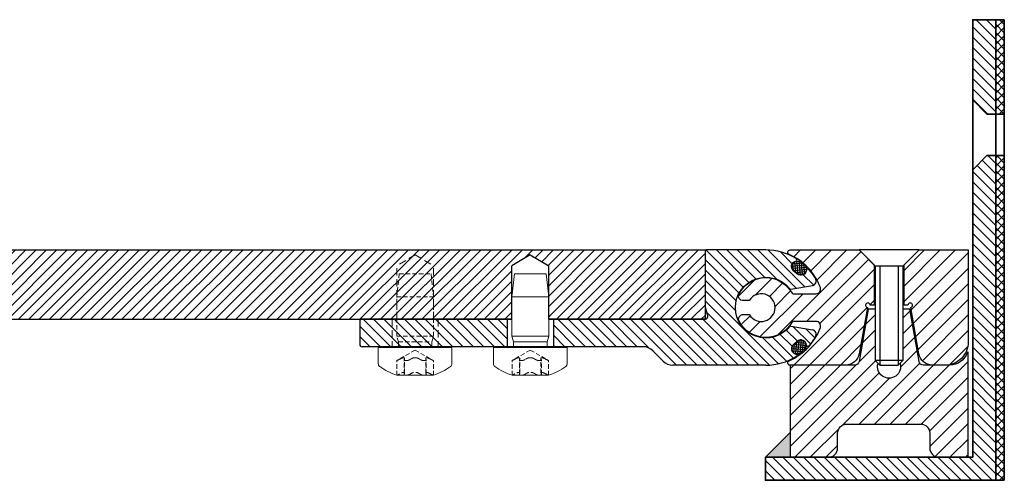
# Model space of a CAD drawing. Units: millimetres. Extents: x -664 to 1230, y -50 to 950.
# Drawn here: x 1016 to 1230, y -50 to 50 of the extents above; entities that cross this region are included whole.
import ezdxf

# ---------------------------------------------------------------- set-up
doc = ezdxf.new("R2010")
doc.units = ezdxf.units.MM
doc.linetypes.add('HIDDEN', pattern=[9.525, 6.35, -3.175])
for name, color, linetype in [('Brandschutz', 7, 'Continuous'), ('GEOMETRIE', 4, 'Continuous'), ('SCHRAFFUR', 3, 'Continuous')]:
    doc.layers.add(name, color=color, linetype=linetype)
doc.layers.add('GEO', color=4, linetype='Continuous', lineweight=35)
doc.layers.add('MIGUA - MIGUMAX', color=7, linetype='Continuous', lineweight=35, true_color=0xe94d3f)
pattern_1 = [(45, (-4512.8695, 53.4334), (-1.683798, 1.683798), [])]
pattern_2 = [(135, (-4451.52, 128.3515), (-1.122532, -1.122532), [])]
pattern_3 = [(45, (-117.755, 0.0484), (-0.8838835, 0.8838835), []), (135, (-117.755, 0.0484), (-0.8838835, -0.8838835), [])]

# ---------------------------------------------------------------- blocks, each defined once
blk = doc.blocks.new('LSP 100 - Mittelplatte')
at = {"layer": 'SCHRAFFUR'}
h = blk.add_hatch(dxfattribs=at)
h.set_pattern_fill('ANSI31', color=256, scale=0.5, style=0)
h.set_pattern_definition([(45, (-498.6844, -36.6485), (-1.122532, 1.122532), [])])
h.paths.add_polyline_path([(73, -3.4), (77, -1), (81, -3.4), (81, -15), (115, -15), (115, 0), (-115, 0), (-115, -15), (-81, -15), (-81, -3.4), (-77, -1), (-73, -3.4), (-73, -15), (73, -15)])
at = {"layer": 'GEOMETRIE', "color": 1, "linetype": 'HIDDEN', "lineweight": 18, "ltscale": 0.25}
for p, q in [((52, -1), (48, -3.4)), ((52, -1), (56, -3.4)), ((48, -15), (48, -3.4)), ((56, -15), (56, -3.4))]:
    blk.add_line(p, q, dxfattribs=at)
at = {"layer": 'GEOMETRIE'}
for p, q in [((77, -1), (73, -3.4)), ((77, -1), (81, -3.4)), ((73, -15), (73, -3.4)), ((81, -15), (81, -3.4))]:
    blk.add_line(p, q, dxfattribs=at)
for points in [[(81, -15), (115, -15), (115, 0), (-115, 0), (-115, -15)], [(-73, -15), (73, -15)]]:
    blk.add_lwpolyline(points, dxfattribs=at)
blk = doc.blocks.new('Dichtschnur')
at = {"layer": 'SCHRAFFUR'}
h = blk.add_hatch(dxfattribs=at)
h.set_pattern_fill('ANSI37', color=256, scale=0.15, style=0)
edge = h.paths.add_edge_path()
edge.add_line((52.66, 832.09), (51.78, 832.09))
edge.add_arc((51.78, 830.84), 1.25, 90, 270)
edge.add_line((51.78, 829.59), (52.66, 829.59))
edge.add_arc((52.66, 830.84), 1.25, 270, 450)
at = {"layer": 'GEOMETRIE'}
blk.add_lwpolyline([(51.78, 829.59), (52.66, 829.59, 1), (52.66, 832.09), (51.78, 832.09, 1)], format="xyb", close=True, dxfattribs=at)
blk = doc.blocks.new('LSP - Gelenkteil')
at = {"layer": 'SCHRAFFUR'}
h = blk.add_hatch(dxfattribs=at)
h.set_pattern_fill('ANSI31', color=256, scale=0.5, angle=90, style=0)
edge = h.paths.add_edge_path()
edge.add_line((755.29, 166.15), (774.74, 166.15))
edge.add_arc((774.74, 163.15), 3, 45, 90, ccw=False)
edge.add_line((776.86, 165.27), (779.1, 163.02))
edge.add_arc((781.23, 165.15), 3, 225, 270)
edge.add_line((781.23, 162.15), (801.39, 162.15))
edge.add_arc((801.39, 174.65), 12.5, 270, 301.703)
edge.add_arc((807.8, 164.27), 0.3, 301.703, 436.1958)
edge.add_arc((808.16, 165.72), 1.2, 130, 256.1958, ccw=False)
edge.add_line((807.39, 166.64), (807.47, 166.71))
edge.add_line((807.47, 166.71), (808.23, 167.35))
edge.add_arc((809, 166.43), 1.2, 3.8042, 130, ccw=False)
edge.add_arc((810.5, 166.53), 0.3, 183.8042, 318.297)
edge.add_arc((801.39, 174.65), 12.5, 318.297, 329.6456)
edge.add_arc((811.31, 168.83), 1, 329.6456, 440)
edge.add_line((811.49, 169.82), (806.84, 170.64))
edge.add_arc((806.79, 170.34), 0.3, 80, 141.4281)
edge.add_arc((801.39, 174.65), 6.6, 38.5719, 321.4281, ccw=False)
edge.add_arc((806.79, 178.95), 0.3, 218.5719, 280)
edge.add_line((806.84, 178.65), (811.49, 179.47))
edge.add_arc((811.31, 180.46), 1, 280, 390.3544)
edge.add_arc((801.39, 174.65), 12.5, 30.3544, 41.703)
edge.add_arc((810.5, 182.76), 0.3, 41.703, 176.1958)
edge.add_arc((809, 182.86), 1.2, 230, 356.1958, ccw=False)
edge.add_line((808.23, 181.94), (808.15, 182.01))
edge.add_line((808.15, 182.01), (807.39, 182.65))
edge.add_arc((808.16, 183.57), 1.2, 103.8042, 230, ccw=False)
edge.add_arc((807.8, 185.03), 0.3, 283.8042, 418.297)
edge.add_arc((801.39, 174.65), 12.5, 58.297, 90)
edge.add_line((801.39, 187.15), (788.49, 187.15))
edge.add_arc((788.49, 186.95), 0.2, 90, 180)
edge.add_line((788.29, 186.95), (788.29, 174.58))
edge.add_line((788.29, 174.58), (788.77, 172.77))
edge.add_arc((788.29, 172.65), 0.5, -90, 15, ccw=False)
edge.add_line((788.29, 172.15), (755.29, 172.15))
edge.add_line((755.29, 172.15), (755.29, 166.15))
h = blk.add_hatch(dxfattribs=at)
h.set_pattern_fill('ANSI31', color=256, scale=0.5, angle=90, style=0)
h.set_pattern_definition([(135, (0, -19.8), (-1.122532, -1.122532), [])])
edge = h.paths.add_edge_path()
edge.add_line((745.29, 166.15), (745.29, 172.15))
edge.add_line((745.29, 172.15), (713.79, 172.15))
edge.add_arc((713.79, 171.65), 0.5, 90, 180)
edge.add_line((713.29, 171.65), (713.29, 166.65))
edge.add_arc((713.79, 166.65), 0.5, 180, 270)
edge.add_line((713.79, 166.15), (745.29, 166.15))
at = {"layer": 'GEOMETRIE'}
for p, q in [((788.29, 174.58), (788.29, 186.95)), ((801.39, 187.15), (788.49, 187.15)), ((806.84, 178.65), (811.49, 179.47)), ((788.29, 174.58), (788.77, 172.77)), ((713.29, 171.65), (713.29, 166.65)), ((746.29, 172.15), (713.79, 172.15)), ((745.29, 172.15), (745.29, 166.15)), ((788.29, 172.15), (754.29, 172.15)), ((755.29, 172.15), (755.29, 166.15)), ((806.84, 170.64), (811.49, 169.82)), ((807.39, 166.64), (808.23, 167.35)), ((774.74, 166.15), (713.79, 166.15)), ((776.86, 165.27), (779.1, 163.02)), ((801.39, 162.15), (781.23, 162.15))]:
    blk.add_line(p, q, dxfattribs=at)
at = {"layer": 'GEOMETRIE', "color": 1, "linetype": 'HIDDEN', "lineweight": 18, "ltscale": 0.25}
for p, q in [((720.29, 172.15), (720.29, 166.15)), ((730.29, 172.15), (730.29, 166.15))]:
    blk.add_line(p, q, dxfattribs=at)
at = {"layer": 'GEOMETRIE'}
for points in [[(812.18, 180.96, 0.049558), (810.72, 182.96, 0.664982), (810.2, 182.78, -0.613977), (808.23, 181.94), (807.39, 182.65, -0.613977), (807.87, 184.73, 0.664982), (807.96, 185.28, 0.13922), (801.39, 187.15, 0.13922)], [(806.55, 170.53, -2.8578), (806.55, 178.76, -1.709719)]]:
    blk.add_lwpolyline(points, format="xyb", dxfattribs=at)
for centre, radius, start, end in [((788.49, 186.95), 0.2, 90, 180), ((811.31, 180.46), 1, 280, 30.3544), ((806.79, 178.95), 0.3, 218.5719, 280), ((713.79, 171.65), 0.5, 90, 180), ((788.29, 172.65), 0.5, 270, 15), ((806.79, 170.34), 0.3, 80, 141.4281), ((811.31, 168.83), 1, 329.6456, 80), ((713.79, 166.65), 0.5, 180, 270), ((808.16, 165.72), 1.2, 130, 256.1958), ((809, 166.43), 1.2, 3.8042, 130), ((801.39, 174.65), 12.5, 318.297, 329.6456), ((774.74, 163.15), 3, 45, 90), ((807.8, 164.27), 0.3, 301.703, 76.1958), ((810.5, 166.53), 0.3, 183.8042, 318.297), ((781.23, 165.15), 3, 225, 270), ((801.39, 174.65), 12.5, 270, 301.703)]:
    blk.add_arc(centre, radius, start, end, dxfattribs=at)
at = {"layer": 'GEOMETRIE', "extrusion": (0, 0, -1), "zscale": -1, "rotation": 39.99999999999785}
blk.add_blockref('Dichtschnur', (-314.56, -486.78), dxfattribs=at)
at = {"layer": 'GEOMETRIE', "extrusion": (0, 0, -1), "xscale": -1, "zscale": -1, "rotation": 140.000000000002}
blk.add_blockref('Dichtschnur', (-314.56, 836.07), dxfattribs=at)
blk = doc.blocks.new('DIN 7500-1 PE M8x16')
at = {"layer": 'GEOMETRIE', "linetype": 'Continuous', "lineweight": 0}
for p, q in [((-41.08, 12.22), (-37.61, 12.22)), ((-37.61, -3.78), (-37.61, 12.22)), ((-43.61, 6.21), (-43.61, 8.2)), ((-37.21, 7.84), (-36.36, 7.84)), ((-36.36, 7.84), (-35.11, 8.22)), ((-36.36, 0.6), (-36.36, 7.84)), ((-35.11, 0.22), (-35.11, 8.22)), ((-35.11, 8.22), (-26.61, 8.22)), ((-26.61, 0.22), (-26.61, 8.22)), ((-21.61, 7.68), (-26.61, 8.22)), ((-21.61, 0.77), (-21.61, 7.68)), ((-43.61, 2.23), (-43.61, 6.21)), ((-43.61, 0.25), (-43.61, 2.23)), ((-37.21, 0.6), (-36.36, 0.6)), ((-36.36, 0.6), (-35.11, 0.22)), ((-35.11, 0.22), (-26.61, 0.22)), ((-21.61, 0.77), (-26.61, 0.22)), ((-41.08, -3.78), (-37.61, -3.78))]:
    blk.add_line(p, q, dxfattribs=at)
at = {"layer": 'GEOMETRIE', "color": 1, "linetype": 'HIDDEN', "lineweight": 13, "ltscale": 0.15}
for p, q in [((-43.61, 8.2), (-40.43, 8.2)), ((-43.42, 6.61), (-40.24, 6.61)), ((-43.12, 6.51), (-39.94, 6.51)), ((-38.13, 4.22), (-40.43, 8.2)), ((-39.79, 6.78), (-39.79, 6.64)), ((-39.79, 4.36), (-39.79, 4.08)), ((-38.13, 4.22), (-40.43, 0.25)), ((-43.61, 0.25), (-40.43, 0.25)), ((-43.42, 1.84), (-40.24, 1.84)), ((-43.12, 1.93), (-39.94, 1.93)), ((-39.79, 1.8), (-39.79, 1.67))]:
    blk.add_line(p, q, dxfattribs=at)
at = {"layer": 'GEOMETRIE', "linetype": 'Continuous', "lineweight": 0}
for centre, radius, start, end in [((-31.23, 4.22), 13, 143.8314, 162.1956), ((-41.08, 11.42), 0.8, 90, 143.8314), ((-37.21, 8.24), 0.4, 180, 270), ((-31.23, 4.22), 13, 197.8044, 216.1686), ((-37.21, 0.2), 0.4, 90, 180), ((-41.08, -2.98), 0.8, 216.1686, 270)]:
    blk.add_arc(centre, radius, start, end, dxfattribs=at)
at = {"layer": 'GEOMETRIE', "color": 1, "linetype": 'HIDDEN', "lineweight": 13, "ltscale": 0.15}
for points, knots in [([(-43.61, 8.2), (-43.61, 8.2), (-43.59, 8.17), (-43.54, 8.06), (-43.5, 7.98), (-43.42, 7.8), (-43.36, 7.69), (-43.31, 7.58)], [0.1506094, 0.1506094, 0.1506094, 0.1506094, 0.1867139, 0.1867139, 0.2228183, 0.2228183, 0.2588357, 0.2588357, 0.2588357, 0.2588357]), ([(-43.31, 6.57), (-43.36, 6.6), (-43.42, 6.61), (-43.5, 6.58), (-43.54, 6.54), (-43.59, 6.41), (-43.61, 6.31), (-43.61, 6.21)], [0.0423831, 0.0423831, 0.0423831, 0.0423831, 0.0784006, 0.0784006, 0.114505, 0.114505, 0.1506094, 0.1506094, 0.1506094, 0.1506094]), ([(-43.31, 7.58), (-43.25, 7.48), (-43.2, 7.38), (-43.1, 7.18), (-43.05, 7.06), (-42.98, 6.86), (-42.97, 6.77), (-42.97, 6.63), (-42.98, 6.58), (-43.05, 6.52), (-43.1, 6.51), (-43.2, 6.52), (-43.25, 6.54), (-43.31, 6.57)], [0.0637055, 0.0637055, 0.0637055, 0.0637055, 0.0972935, 0.0972935, 0.1376268, 0.1376268, 0.1779601, 0.1779601, 0.2182934, 0.2182934, 0.2586267, 0.2586267, 0.2922148, 0.2922148, 0.2922148, 0.2922148]), ([(-40.13, 7.58), (-40.18, 7.69), (-40.24, 7.8), (-40.32, 7.98), (-40.36, 8.06), (-40.41, 8.17), (-40.43, 8.2), (-40.43, 8.2)], [0.2589616, 0.2589616, 0.2589616, 0.2589616, 0.2949791, 0.2949791, 0.3310835, 0.3310835, 0.3671879, 0.3671879, 0.3671879, 0.3671879]), ([(-40.43, 6.21), (-40.43, 6.31), (-40.41, 6.41), (-40.36, 6.54), (-40.32, 6.58), (-40.24, 6.61), (-40.18, 6.6), (-40.13, 6.57)], [0.3671879, 0.3671879, 0.3671879, 0.3671879, 0.4032923, 0.4032923, 0.4393968, 0.4393968, 0.4754142, 0.4754142, 0.4754142, 0.4754142]), ([(-39.79, 6.78), (-39.8, 6.83), (-39.82, 6.89), (-39.87, 7.06), (-39.92, 7.18), (-40.02, 7.38), (-40.07, 7.48), (-40.13, 7.58)], [0.7428701, 0.7428701, 0.7428701, 0.7428701, 0.7696307, 0.7696307, 0.809964, 0.809964, 0.843552, 0.843552, 0.843552, 0.843552]), ([(-40.13, 6.57), (-40.07, 6.54), (-40.02, 6.52), (-39.92, 6.51), (-39.87, 6.52), (-39.82, 6.57), (-39.8, 6.6), (-39.79, 6.64)], [0.6150427, 0.6150427, 0.6150427, 0.6150427, 0.6486308, 0.6486308, 0.6889641, 0.6889641, 0.7157246, 0.7157246, 0.7157246, 0.7157246]), ([(-43.61, 6.21), (-43.61, 6.1), (-43.59, 5.98), (-43.54, 5.74), (-43.5, 5.61), (-43.42, 5.41), (-43.36, 5.31), (-43.31, 5.23)], [0.1506094, 0.1506094, 0.1506094, 0.1506094, 0.1867139, 0.1867139, 0.2228183, 0.2228183, 0.2588357, 0.2588357, 0.2588357, 0.2588357]), ([(-43.31, 5.23), (-43.25, 5.16), (-43.2, 5.08), (-43.1, 4.89), (-43.05, 4.77), (-42.98, 4.5), (-42.97, 4.36), (-42.97, 4.09), (-42.98, 3.94), (-43.05, 3.68), (-43.1, 3.55), (-43.2, 3.36), (-43.25, 3.28), (-43.31, 3.21)], [0.0637055, 0.0637055, 0.0637055, 0.0637055, 0.0972935, 0.0972935, 0.1376268, 0.1376268, 0.1779601, 0.1779601, 0.2182934, 0.2182934, 0.2586267, 0.2586267, 0.2922148, 0.2922148, 0.2922148, 0.2922148]), ([(-40.13, 5.23), (-40.18, 5.31), (-40.24, 5.41), (-40.32, 5.61), (-40.36, 5.74), (-40.41, 5.98), (-40.43, 6.1), (-40.43, 6.21)], [0.2589616, 0.2589616, 0.2589616, 0.2589616, 0.2949791, 0.2949791, 0.3310835, 0.3310835, 0.3671879, 0.3671879, 0.3671879, 0.3671879]), ([(-39.79, 4.36), (-39.8, 4.45), (-39.82, 4.54), (-39.87, 4.77), (-39.92, 4.89), (-40.02, 5.08), (-40.07, 5.16), (-40.13, 5.23)], [0.7428701, 0.7428701, 0.7428701, 0.7428701, 0.7696307, 0.7696307, 0.809964, 0.809964, 0.843552, 0.843552, 0.843552, 0.843552]), ([(-43.31, 3.21), (-43.36, 3.13), (-43.42, 3.04), (-43.5, 2.83), (-43.54, 2.71), (-43.59, 2.46), (-43.61, 2.34), (-43.61, 2.23)], [0.0423831, 0.0423831, 0.0423831, 0.0423831, 0.0784006, 0.0784006, 0.114505, 0.114505, 0.1506094, 0.1506094, 0.1506094, 0.1506094]), ([(-43.61, 2.23), (-43.61, 2.13), (-43.59, 2.04), (-43.54, 1.9), (-43.5, 1.86), (-43.42, 1.83), (-43.36, 1.84), (-43.31, 1.87)], [0.1506094, 0.1506094, 0.1506094, 0.1506094, 0.1867139, 0.1867139, 0.2228183, 0.2228183, 0.2588357, 0.2588357, 0.2588357, 0.2588357]), ([(-40.43, 2.23), (-40.43, 2.34), (-40.41, 2.46), (-40.36, 2.71), (-40.32, 2.83), (-40.24, 3.04), (-40.18, 3.13), (-40.13, 3.21)], [0.3671879, 0.3671879, 0.3671879, 0.3671879, 0.4032923, 0.4032923, 0.4393968, 0.4393968, 0.4754142, 0.4754142, 0.4754142, 0.4754142]), ([(-40.13, 1.87), (-40.18, 1.84), (-40.24, 1.83), (-40.32, 1.86), (-40.36, 1.9), (-40.41, 2.04), (-40.43, 2.13), (-40.43, 2.23)], [0.2589616, 0.2589616, 0.2589616, 0.2589616, 0.2949791, 0.2949791, 0.3310835, 0.3310835, 0.3671879, 0.3671879, 0.3671879, 0.3671879]), ([(-40.13, 3.21), (-40.07, 3.28), (-40.02, 3.36), (-39.92, 3.55), (-39.87, 3.68), (-39.82, 3.9), (-39.8, 3.99), (-39.79, 4.08)], [0.6150427, 0.6150427, 0.6150427, 0.6150427, 0.6486308, 0.6486308, 0.6889641, 0.6889641, 0.7157246, 0.7157246, 0.7157246, 0.7157246]), ([(-43.31, 0.86), (-43.36, 0.75), (-43.42, 0.64), (-43.5, 0.47), (-43.54, 0.38), (-43.59, 0.27), (-43.61, 0.25), (-43.61, 0.25)], [0.0423831, 0.0423831, 0.0423831, 0.0423831, 0.0784006, 0.0784006, 0.114505, 0.114505, 0.1506094, 0.1506094, 0.1506094, 0.1506094]), ([(-43.31, 1.87), (-43.25, 1.9), (-43.2, 1.92), (-43.1, 1.93), (-43.05, 1.92), (-42.98, 1.86), (-42.97, 1.81), (-42.97, 1.67), (-42.98, 1.58), (-43.05, 1.38), (-43.1, 1.26), (-43.2, 1.06), (-43.25, 0.96), (-43.31, 0.86)], [0.0637055, 0.0637055, 0.0637055, 0.0637055, 0.0972935, 0.0972935, 0.1376268, 0.1376268, 0.1779601, 0.1779601, 0.2182934, 0.2182934, 0.2586267, 0.2586267, 0.2922148, 0.2922148, 0.2922148, 0.2922148]), ([(-40.43, 0.25), (-40.43, 0.25), (-40.41, 0.27), (-40.36, 0.38), (-40.32, 0.47), (-40.24, 0.64), (-40.18, 0.75), (-40.13, 0.86)], [0.3671879, 0.3671879, 0.3671879, 0.3671879, 0.4032923, 0.4032923, 0.4393968, 0.4393968, 0.4754142, 0.4754142, 0.4754142, 0.4754142]), ([(-39.79, 1.8), (-39.8, 1.84), (-39.82, 1.87), (-39.87, 1.92), (-39.92, 1.93), (-40.02, 1.92), (-40.07, 1.9), (-40.13, 1.87)], [0.7428701, 0.7428701, 0.7428701, 0.7428701, 0.7696307, 0.7696307, 0.809964, 0.809964, 0.843552, 0.843552, 0.843552, 0.843552]), ([(-40.13, 0.86), (-40.07, 0.96), (-40.02, 1.06), (-39.92, 1.26), (-39.87, 1.38), (-39.82, 1.55), (-39.8, 1.61), (-39.79, 1.67)], [0.6150427, 0.6150427, 0.6150427, 0.6150427, 0.6486308, 0.6486308, 0.6889641, 0.6889641, 0.7157246, 0.7157246, 0.7157246, 0.7157246])]:
    blk.add_open_spline(points, degree=3, knots=knots, dxfattribs=at)
blk = doc.blocks.new('DIN 7500-1 PE M8x16 - verdeckt')
at = {"layer": 'GEOMETRIE', "color": 1, "linetype": 'HIDDEN', "lineweight": 13, "ltscale": 0.15}
for p, q in [((1522.93, 613.95), (1522.39, 608.95)), ((1529.84, 613.95), (1522.93, 613.95)), ((1529.84, 613.95), (1530.39, 608.95)), ((1530.39, 608.95), (1522.39, 608.95)), ((1522.39, 600.45), (1522.39, 608.95)), ((1530.39, 600.45), (1530.39, 608.95)), ((1530.39, 600.45), (1522.39, 600.45)), ((1522.77, 599.2), (1522.39, 600.45)), ((1530, 599.2), (1530.39, 600.45)), ((1530, 599.2), (1522.77, 599.2)), ((1522.77, 598.35), (1522.77, 599.2)), ((1530, 598.35), (1530, 599.2)), ((1526.39, 597.42), (1522.41, 595.13)), ((1526.39, 597.42), (1530.36, 595.13)), ((1522.41, 591.95), (1522.41, 595.13)), ((1523.83, 595.76), (1523.97, 595.76)), ((1524, 592.14), (1524, 595.32)), ((1524.09, 592.44), (1524.09, 595.62)), ((1526.25, 595.76), (1526.53, 595.76)), ((1528.68, 592.44), (1528.68, 595.62)), ((1528.77, 592.14), (1528.77, 595.32)), ((1528.8, 595.76), (1528.94, 595.76)), ((1530.36, 591.95), (1530.36, 595.13))]:
    blk.add_line(p, q, dxfattribs=at)
at = {"layer": 'GEOMETRIE', "linetype": 'Continuous', "lineweight": 0}
for p, q in [((1534.39, 597.95), (1518.39, 597.95)), ((1518.39, 594.48), (1518.39, 597.95)), ((1534.39, 594.48), (1534.39, 597.95)), ((1524.4, 591.95), (1522.41, 591.95)), ((1528.38, 591.95), (1524.4, 591.95)), ((1530.36, 591.95), (1528.38, 591.95))]:
    blk.add_line(p, q, dxfattribs=at)
at = {"layer": 'GEOMETRIE', "color": 1, "linetype": 'HIDDEN', "lineweight": 13, "ltscale": 0.15}
for centre, start, end in [((1522.37, 598.35), 270, 0), ((1530.4, 598.35), 180, 270)]:
    blk.add_arc(centre, 0.4, start, end, dxfattribs=at)
at = {"layer": 'GEOMETRIE', "linetype": 'Continuous', "lineweight": 0}
for centre, radius, start, end in [((1519.19, 594.48), 0.8, 180, 233.8314), ((1533.59, 594.48), 0.8, 306.1686, 0), ((1526.39, 604.33), 13, 233.8314, 252.1956), ((1526.39, 604.33), 13, 287.8044, 306.1686)]:
    blk.add_arc(centre, radius, start, end, dxfattribs=at)
at = {"layer": 'GEOMETRIE', "color": 1, "linetype": 'HIDDEN', "lineweight": 13, "ltscale": 0.15}
for points, knots in [([(1523.02, 595.43), (1522.91, 595.37), (1522.81, 595.32), (1522.63, 595.23), (1522.55, 595.19), (1522.44, 595.14), (1522.41, 595.13), (1522.41, 595.13)], [0.2589616, 0.2589616, 0.2589616, 0.2589616, 0.2949791, 0.2949791, 0.3310835, 0.3310835, 0.3671879, 0.3671879, 0.3671879, 0.3671879]), ([(1523.83, 595.76), (1523.78, 595.76), (1523.72, 595.74), (1523.55, 595.68), (1523.43, 595.63), (1523.23, 595.54), (1523.13, 595.49), (1523.02, 595.43)], [0.7428701, 0.7428701, 0.7428701, 0.7428701, 0.7696307, 0.7696307, 0.809964, 0.809964, 0.843552, 0.843552, 0.843552, 0.843552]), ([(1524.04, 595.43), (1524.07, 595.49), (1524.09, 595.54), (1524.1, 595.63), (1524.09, 595.68), (1524.04, 595.74), (1524.01, 595.76), (1523.97, 595.76)], [0.6150427, 0.6150427, 0.6150427, 0.6150427, 0.6486308, 0.6486308, 0.6889641, 0.6889641, 0.7157246, 0.7157246, 0.7157246, 0.7157246]), ([(1524.4, 595.13), (1524.3, 595.13), (1524.2, 595.14), (1524.07, 595.19), (1524.03, 595.23), (1524, 595.32), (1524, 595.37), (1524.04, 595.43)], [0.3671879, 0.3671879, 0.3671879, 0.3671879, 0.4032923, 0.4032923, 0.4393968, 0.4393968, 0.4754142, 0.4754142, 0.4754142, 0.4754142]), ([(1525.38, 595.43), (1525.3, 595.37), (1525.2, 595.32), (1524.99, 595.23), (1524.87, 595.19), (1524.63, 595.14), (1524.5, 595.13), (1524.4, 595.13)], [0.2589616, 0.2589616, 0.2589616, 0.2589616, 0.2949791, 0.2949791, 0.3310835, 0.3310835, 0.3671879, 0.3671879, 0.3671879, 0.3671879]), ([(1526.25, 595.76), (1526.16, 595.76), (1526.07, 595.74), (1525.84, 595.68), (1525.72, 595.63), (1525.53, 595.54), (1525.45, 595.49), (1525.38, 595.43)], [0.7428701, 0.7428701, 0.7428701, 0.7428701, 0.7696307, 0.7696307, 0.809964, 0.809964, 0.843552, 0.843552, 0.843552, 0.843552]), ([(1527.4, 595.43), (1527.33, 595.49), (1527.24, 595.54), (1527.06, 595.63), (1526.93, 595.68), (1526.71, 595.74), (1526.62, 595.76), (1526.53, 595.76)], [0.6150427, 0.6150427, 0.6150427, 0.6150427, 0.6486308, 0.6486308, 0.6889641, 0.6889641, 0.7157246, 0.7157246, 0.7157246, 0.7157246]), ([(1528.38, 595.13), (1528.27, 595.13), (1528.15, 595.14), (1527.9, 595.19), (1527.78, 595.23), (1527.57, 595.32), (1527.48, 595.37), (1527.4, 595.43)], [0.3671879, 0.3671879, 0.3671879, 0.3671879, 0.4032923, 0.4032923, 0.4393968, 0.4393968, 0.4754142, 0.4754142, 0.4754142, 0.4754142]), ([(1528.74, 595.43), (1528.77, 595.37), (1528.78, 595.32), (1528.75, 595.23), (1528.71, 595.19), (1528.57, 595.14), (1528.48, 595.13), (1528.38, 595.13)], [0.2589616, 0.2589616, 0.2589616, 0.2589616, 0.2949791, 0.2949791, 0.3310835, 0.3310835, 0.3671879, 0.3671879, 0.3671879, 0.3671879]), ([(1528.8, 595.76), (1528.77, 595.76), (1528.74, 595.74), (1528.68, 595.68), (1528.68, 595.63), (1528.69, 595.54), (1528.71, 595.49), (1528.74, 595.43)], [0.7428701, 0.7428701, 0.7428701, 0.7428701, 0.7696307, 0.7696307, 0.809964, 0.809964, 0.843552, 0.843552, 0.843552, 0.843552]), ([(1529.75, 595.43), (1529.65, 595.49), (1529.55, 595.54), (1529.34, 595.63), (1529.23, 595.68), (1529.06, 595.74), (1529, 595.76), (1528.94, 595.76)], [0.6150427, 0.6150427, 0.6150427, 0.6150427, 0.6486308, 0.6486308, 0.6889641, 0.6889641, 0.7157246, 0.7157246, 0.7157246, 0.7157246]), ([(1530.36, 595.13), (1530.36, 595.13), (1530.33, 595.14), (1530.22, 595.19), (1530.14, 595.23), (1529.97, 595.32), (1529.86, 595.37), (1529.75, 595.43)], [0.3671879, 0.3671879, 0.3671879, 0.3671879, 0.4032923, 0.4032923, 0.4393968, 0.4393968, 0.4754142, 0.4754142, 0.4754142, 0.4754142]), ([(1522.41, 591.95), (1522.41, 591.95), (1522.44, 591.96), (1522.55, 592.01), (1522.63, 592.05), (1522.81, 592.14), (1522.91, 592.19), (1523.02, 592.25)], [0.1506094, 0.1506094, 0.1506094, 0.1506094, 0.1867139, 0.1867139, 0.2228183, 0.2228183, 0.2588357, 0.2588357, 0.2588357, 0.2588357]), ([(1523.02, 592.25), (1523.13, 592.31), (1523.23, 592.36), (1523.43, 592.45), (1523.55, 592.5), (1523.75, 592.57), (1523.84, 592.59), (1523.98, 592.59), (1524.03, 592.57), (1524.09, 592.5), (1524.1, 592.45), (1524.09, 592.36), (1524.07, 592.31), (1524.04, 592.25)], [0.0637055, 0.0637055, 0.0637055, 0.0637055, 0.0972935, 0.0972935, 0.1376268, 0.1376268, 0.1779601, 0.1779601, 0.2182934, 0.2182934, 0.2586267, 0.2586267, 0.2922148, 0.2922148, 0.2922148, 0.2922148]), ([(1524.04, 592.25), (1524, 592.19), (1524, 592.14), (1524.03, 592.05), (1524.07, 592.01), (1524.2, 591.96), (1524.3, 591.95), (1524.4, 591.95)], [0.0423831, 0.0423831, 0.0423831, 0.0423831, 0.0784006, 0.0784006, 0.114505, 0.114505, 0.1506094, 0.1506094, 0.1506094, 0.1506094]), ([(1524.4, 591.95), (1524.5, 591.95), (1524.63, 591.96), (1524.87, 592.01), (1524.99, 592.05), (1525.2, 592.14), (1525.3, 592.19), (1525.38, 592.25)], [0.1506094, 0.1506094, 0.1506094, 0.1506094, 0.1867139, 0.1867139, 0.2228183, 0.2228183, 0.2588357, 0.2588357, 0.2588357, 0.2588357]), ([(1525.38, 592.25), (1525.45, 592.31), (1525.53, 592.36), (1525.72, 592.45), (1525.84, 592.5), (1526.11, 592.57), (1526.25, 592.59), (1526.52, 592.59), (1526.67, 592.57), (1526.93, 592.5), (1527.06, 592.45), (1527.24, 592.36), (1527.33, 592.31), (1527.4, 592.25)], [0.0637055, 0.0637055, 0.0637055, 0.0637055, 0.0972935, 0.0972935, 0.1376268, 0.1376268, 0.1779601, 0.1779601, 0.2182934, 0.2182934, 0.2586267, 0.2586267, 0.2922148, 0.2922148, 0.2922148, 0.2922148]), ([(1527.4, 592.25), (1527.48, 592.19), (1527.57, 592.14), (1527.78, 592.05), (1527.9, 592.01), (1528.15, 591.96), (1528.27, 591.95), (1528.38, 591.95)], [0.0423831, 0.0423831, 0.0423831, 0.0423831, 0.0784006, 0.0784006, 0.114505, 0.114505, 0.1506094, 0.1506094, 0.1506094, 0.1506094]), ([(1528.38, 591.95), (1528.48, 591.95), (1528.57, 591.96), (1528.71, 592.01), (1528.75, 592.05), (1528.78, 592.14), (1528.77, 592.19), (1528.74, 592.25)], [0.1506094, 0.1506094, 0.1506094, 0.1506094, 0.1867139, 0.1867139, 0.2228183, 0.2228183, 0.2588357, 0.2588357, 0.2588357, 0.2588357]), ([(1528.74, 592.25), (1528.71, 592.31), (1528.69, 592.36), (1528.68, 592.45), (1528.68, 592.5), (1528.75, 592.57), (1528.8, 592.59), (1528.93, 592.59), (1529.02, 592.57), (1529.23, 592.5), (1529.34, 592.45), (1529.55, 592.36), (1529.65, 592.31), (1529.75, 592.25)], [0.0637055, 0.0637055, 0.0637055, 0.0637055, 0.0972935, 0.0972935, 0.1376268, 0.1376268, 0.1779601, 0.1779601, 0.2182934, 0.2182934, 0.2586267, 0.2586267, 0.2922148, 0.2922148, 0.2922148, 0.2922148])]:
    blk.add_open_spline(points, degree=3, knots=knots, dxfattribs=at)
at = {"layer": 'GEOMETRIE', "linetype": 'HIDDEN', "lineweight": 0, "ltscale": 0.2}
blk.add_open_spline([(1529.75, 592.25), (1529.86, 592.19), (1529.97, 592.14), (1530.14, 592.05), (1530.22, 592.01), (1530.33, 591.96), (1530.36, 591.95), (1530.36, 591.95)], degree=3, knots=[0.0423831, 0.0423831, 0.0423831, 0.0423831, 0.0784006, 0.0784006, 0.114505, 0.114505, 0.1506094, 0.1506094, 0.1506094, 0.1506094], dxfattribs=at)
blk = doc.blocks.new('MIGUA LSP 100 E4')
at = {"layer": 'SCHRAFFUR'}
h = blk.add_hatch(dxfattribs=at)
h.set_pattern_fill('ANSI31', color=256, scale=0.5, angle=90, style=0)
h.set_pattern_definition(pattern_2)
h.paths.add_polyline_path([(28.48, 74.55), (30.41, 74.55), (30.41, 95.05), (25.41, 95.05), (25.41, 77.62)])
h = blk.add_hatch(dxfattribs=at)
h.set_pattern_fill('ANSI37', color=256, scale=10, style=0)
h.set_pattern_definition(pattern_3)
h.paths.add_polyline_path([(30.41, 74.55), (32.25, 74.55), (32.25, 95.05), (30.41, 95.05)])
h = blk.add_hatch(dxfattribs=at)
h.set_pattern_fill('ANSI31', color=256, scale=0.5, angle=90, style=0)
h.set_pattern_definition(pattern_2)
h.paths.add_polyline_path([(-19.59, -4.95), (30.41, -4.95), (30.41, 65.55), (28.48, 65.55), (25.41, 62.47), (25.41, 0.05), (-19.59, 0.05)])
h = blk.add_hatch(dxfattribs=at)
h.set_pattern_fill('ANSI37', color=256, scale=10, style=0)
h.set_pattern_definition(pattern_3)
h.paths.add_polyline_path([(32.25, 65.55), (30.41, 65.55), (30.41, -4.95), (32.25, -4.95)])
h = blk.add_hatch(dxfattribs=at)
h.set_pattern_fill('ANSI31', color=256, scale=0.75, style=0)
h.set_pattern_definition(pattern_1)
h.paths.add_polyline_path([(10.49, 41.8), (13.24, 44.55), (13.74, 45.05), (24.41, 45.05), (24.41, 25.05, -0.414214), (19.41, 20.05), (16.65, 20.05, -0.36397), (13.7, 22.53), (11.93, 32.56, 2.144507), (11.34, 33.05), (10.49, 33.05)])
h.paths.add_polyline_path([(-7.67, 36.89, 0.100281), (-10.3, 41.15, 0.184633), (-11.25, 42.07, 0.07543), (-14.45, 44.09, -0.812334), (-14.25, 45.05), (0.74, 45.05), (3.99, 41.8), (3.99, 33.05), (3.14, 33.05, 2.144507), (2.55, 32.56), (0.78, 22.53, -0.36397), (-2.17, 20.05), (-14.25, 20.05, -0.812334), (-14.45, 21.01, 0.081256), (-11.03, 23.22, 0.054811), (-10.8, 23.37, 0.020261), (-10.06, 24.05, 0.124671), (-9.74, 24.57, 0.083506), (-7.67, 28.2, 0.521517), (-8.61, 29.55), (-13.61, 29.55, 0.274838), (-13.79, 29.44, -0.603445), (-25.29, 29.59, -0.560232), (-24.4, 31.05), (-23.21, 31.05, -0.258199), (-23.04, 30.95, 3.477111), (-23.04, 34.14, -0.258199), (-23.21, 34.05), (-24.4, 34.05, -0.560232), (-25.29, 35.5, -0.603445), (-13.79, 35.65, 0.274838), (-13.61, 35.55), (-8.61, 35.55, 0.521517)])
h = blk.add_hatch(dxfattribs=at)
h.set_pattern_fill('ANSI31', color=256, scale=0.75, style=0)
h.set_pattern_definition(pattern_1)
edge = h.paths.add_edge_path()
edge.add_line((24.41, 0.05), (24.41, 22.78))
edge.add_arc((24.31, 22.78), 0.1, 360, 522.0302)
edge.add_arc((20.41, 24.05), 4, 270, 342.0302, ccw=False)
edge.add_line((20.41, 20.05), (14.72, 20.05))
edge.add_arc((14.72, 21.05), 1, 190, 270, ccw=False)
edge.add_line((13.74, 20.87), (11.74, 32.21))
edge.add_line((11.74, 32.21), (10.24, 32.21))
edge.add_line((10.24, 32.21), (10.24, 21.05))
edge.add_line((10.24, 21.05), (9.63, 20.44))
edge.add_arc((7.24, 19.71), 2.5, -196.8636, 16.8636, ccw=False)
edge.add_line((4.85, 20.44), (4.24, 21.05))
edge.add_line((4.24, 21.05), (4.24, 32.21))
edge.add_line((4.24, 32.21), (2.74, 32.21))
edge.add_line((2.74, 32.21), (0.74, 20.87))
edge.add_arc((-0.24, 21.05), 1, 270, 350, ccw=False)
edge.add_line((-0.24, 20.05), (-14.25, 20.05))
edge.add_line((-14.25, 20.05), (-14.25, 0.05))
edge.add_line((-14.25, 0.05), (-5.92, 0.05))
edge.add_arc((-5.92, 2.05), 2, 270, 360)
edge.add_line((-3.92, 2.05), (-3.92, 5.26))
edge.add_arc((-1.92, 5.26), 2, 90, 180, ccw=False)
edge.add_line((-1.92, 7.26), (14.08, 7.26))
edge.add_arc((14.08, 5.26), 2, 0, 90, ccw=False)
edge.add_line((16.08, 5.26), (16.08, 2.05))
edge.add_arc((18.08, 2.05), 2, 180, 270)
edge.add_line((18.08, 0.05), (24.41, 0.05))
blk.add_hatch(color=256, dxfattribs=at).paths.add_polyline_path([(-14.25, 0.05), (-14.25, 5.4), (-19.59, 0.05)])
at = {"layer": 'GEO'}
for p, q in [((30.41, 95.05), (32.25, 95.05)), ((32.25, 95.05), (32.25, -4.95)), ((28.48, 74.55), (25.41, 77.62)), ((32.25, 74.55), (28.48, 74.55)), ((28.48, 65.55), (25.41, 62.47)), ((32.25, 65.55), (28.48, 65.55)), ((-19.59, 0.05), (-14.25, 5.4)), ((30.41, -4.95), (32.25, -4.95))]:
    blk.add_line(p, q, dxfattribs=at)
blk.add_lwpolyline([(30.41, -4.95), (30.41, 95.05), (25.41, 95.05), (25.41, 0.05), (-19.59, 0.05), (-19.59, -4.95)], close=True, dxfattribs=at)
at = {"layer": 'GEOMETRIE'}
for p, q in [((13.74, 45.05), (0.74, 45.05)), ((24.41, 45.05), (24.41, 45.05)), ((4.24, 41.55), (1.24, 44.55))]:
    blk.add_line(p, q, dxfattribs=at)
for points in [[(3.99, 41.8), (3.99, 33.05), (3.14, 33.05, 2.144507), (2.55, 32.56), (0.78, 22.53, -0.36397), (-2.17, 20.05), (-14.25, 20.05, -0.812334), (-14.45, 21.01, 0.204276), (-7.67, 28.2, 0.521517), (-8.61, 29.55), (-13.61, 29.55, 0.274838), (-13.79, 29.44, -0.603445), (-25.29, 29.59, -0.560232), (-24.4, 31.05), (-23.21, 31.05, -0.258199), (-23.04, 30.95, 3.477111), (-23.04, 34.14, -0.258199), (-23.21, 34.05), (-24.4, 34.05, -0.560232), (-25.29, 35.5, -0.603445), (-13.79, 35.65, 0.274838), (-13.61, 35.55), (-8.61, 35.55, 0.521517), (-7.67, 36.89, 0.204276), (-14.45, 44.09, -0.812334), (-14.25, 45.05), (0.74, 45.05)], [(24.41, 45.05), (24.41, 25.05, -0.414214), (19.41, 20.05), (16.65, 20.05, -0.36397), (13.7, 22.53), (11.93, 32.56, 2.144507), (11.34, 33.05), (10.49, 33.05), (10.49, 41.8), (13.74, 45.05)]]:
    blk.add_lwpolyline(points, format="xyb", close=True, dxfattribs=at)
for points in [[(13.24, 44.55), (10.24, 41.55), (10.24, 30.05), (10.24, 21.05)], [(10.24, 41.55), (4.24, 41.55), (4.24, 30.05), (4.24, 21.05)]]:
    blk.add_lwpolyline(points, dxfattribs=at)
for points in [[(4.24, 32.21), (2.74, 32.21), (0.74, 20.87, -0.36397), (-0.24, 20.05), (-14.25, 20.05), (-14.25, 0.05), (-5.92, 0.05, 0.414214), (-3.92, 2.05), (-3.92, 5.26, -0.414214), (-1.92, 7.26), (14.08, 7.26, -0.414214), (16.08, 5.26), (16.08, 2.05, 0.414214), (18.08, 0.05), (24.41, 0.05), (24.41, 22.78, 0.854309), (24.21, 22.81, -0.325066), (20.41, 20.05), (14.72, 20.05, -0.36397), (13.74, 20.87), (11.74, 32.21), (10.24, 32.21)], [(9.63, 20.44, -1.348063), (4.85, 20.44, -1.348063)]]:
    blk.add_lwpolyline(points, format="xyb", dxfattribs=at)
blk.add_lwpolyline([(10.24, 21.05), (4.24, 21.05), (5.24, 20.05), (9.24, 20.05)], close=True, dxfattribs=at)
at = {"layer": 'SCHRAFFUR'}
blk.add_line((9.24, 41.55), (9.24, 29.05), dxfattribs=at)
for points in [[(5.24, 41.55), (5.24, 29.05), (5.24, 20.05)], [(9.24, 29.05), (9.24, 20.05)]]:
    blk.add_lwpolyline(points, dxfattribs=at)
at = {"xscale": -1, "rotation": 270}
blk.add_blockref('DIN 7500-1 PE M8x16', (-74.82, 61.46), dxfattribs=at)
at = {"layer": 'Brandschutz', "xscale": -1}
blk.add_blockref('DIN 7500-1 PE M8x16 - verdeckt', (1430.79, -574.1), dxfattribs=at)
at = {"layer": 'GEO'}
blk.add_blockref('LSP - Gelenkteil', (-820.89, -142.1), dxfattribs=at)
at = {"layer": 'GEOMETRIE'}
blk.add_blockref('LSP 100 - Mittelplatte', (-147.6, 45), dxfattribs=at)

msp = doc.modelspace()

# ---------------------------------------------------------------- block references
at = {"layer": 'MIGUA - MIGUMAX'}
msp.add_blockref('MIGUA LSP 100 E4', (1197.6, -45), dxfattribs=at)

doc.saveas('drawing.dxf')
